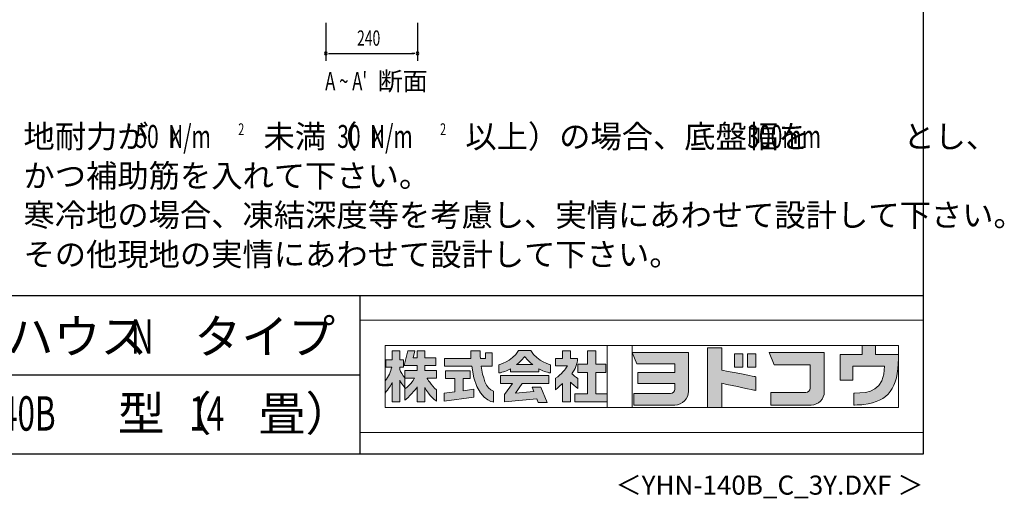
# Model space of a CAD drawing. Extents: x 543 to 21006, y 226 to 14052.
# Drawn here: x 14566 to 21006, y 226 to 3358 of the extents above; entities that cross this region are included whole.
import ezdxf
from ezdxf.enums import TextEntityAlignment as Align

# ---------------------------------------------------------------- set-up
doc = ezdxf.new("R2010")
doc.units = 0
doc.header["$LTSCALE"] = 50
doc.header["$MEASUREMENT"] = 0
for name, color, linetype in [('FILENAME', 7, 'CONTINUOUS'), ('HIKIDASHI', 6, 'CONTINUOUS'), ('NAME', 20, 'CONTINUOUS'), ('SUNPOU', 4, 'CONTINUOUS'), ('WAKUSEN-01', 50, 'CONTINUOUS'), ('WAKUSEN-02', 130, 'CONTINUOUS')]:
    doc.layers.add(name, color=color, linetype=linetype)
doc.layers.add('FRAME', color=8, linetype='CONTINUOUS', lineweight=0, plot=False)
doc.layers.add('株式会社ヨドコウ 社名ロゴタイプ 横組み', color=4, linetype='CONTINUOUS', lineweight=0)
doc.styles.add('00', font='ROMANS', dxfattribs={"width": 0.666667, "bigfont": 'BIGFONT'})
doc.styles.add('01', font='ROMANS', dxfattribs={"height": 3, "bigfont": 'BIGFONT'})
doc.styles.add('FILENAME', font='romans', dxfattribs={"height": 125, "bigfont": 'bigfont'})

# ---------------------------------------------------------------- blocks, each defined once
blk = doc.blocks.new('Block_0')
at = {"layer": '株式会社ヨドコウ 社名ロゴタイプ 横組み'}
h = blk.add_hatch(color=256, dxfattribs=at)
h.dxf.hatch_style = 1
edge = h.paths.add_edge_path()
edge.add_spline(control_points=[(128.43, -12.79), (128.43, -12.43), (128.43, -12.09), (128.43, -11.79)], knot_values=[12.750005, 12.750005, 12.750005, 12.750005, 12.812504, 12.812504, 12.812504, 12.812504], degree=3, periodic=0)
edge.add_spline(control_points=[(128.43, -11.79), (128.43, -11.5), (128.43, -11.24), (128.43, -11.02)], knot_values=[12.812504, 12.812504, 12.812504, 12.812504, 12.875003, 12.875003, 12.875003, 12.875003], degree=3, periodic=0)
edge.add_spline(control_points=[(128.43, -11.02), (128.43, -10.92), (128.43, -10.82), (128.43, -10.74)], knot_values=[12.875003, 12.875003, 12.875003, 12.875003, 12.906252, 12.906252, 12.906252, 12.906252], degree=3, periodic=0)
edge.add_spline(control_points=[(128.43, -10.74), (128.43, -10.66), (128.43, -10.59), (128.43, -10.53)], knot_values=[12.906252, 12.906252, 12.906252, 12.906252, 12.937501, 12.937501, 12.937501, 12.937501], degree=3, periodic=0)
edge.add_spline(control_points=[(128.43, -10.35), (128.43, -10.35), (128.43, -10.35), (128.43, -10.35), (128.43, -10.35), (122.78, -10.35), (117.12, -10.35)], knot_values=[12.999817, 12.999817, 12.999817, 12.999817, 13, 13, 13, 13.49999, 13.49999, 13.49999, 13.49999], degree=3, periodic=0)
edge.add_spline(control_points=[(117.12, -10.35), (111.46, -10.35), (105.8, -10.35), (105.8, -10.35)], knot_values=[13.49999, 13.49999, 13.49999, 13.49999, 14, 14, 14, 14], degree=3, periodic=0)
edge.add_spline(control_points=[(105.8, -10.35), (105.8, -10.35), (107.72, -14.94), (107.72, -14.94)], knot_values=[0.00001, 0.00001, 0.00001, 0.00001, 0.99999, 0.99999, 0.99999, 0.99999], degree=3, periodic=0)
edge.add_spline(control_points=[(107.72, -14.94), (107.72, -14.94), (122.93, -14.94), (122.93, -14.94)], knot_values=[1.00001, 1.00001, 1.00001, 1.00001, 1.99999, 1.99999, 1.99999, 1.99999], degree=3, periodic=0)
edge.add_spline(control_points=[(122.93, -14.94), (122.93, -14.94), (122.93, -18.45), (122.93, -18.45)], knot_values=[2.00001, 2.00001, 2.00001, 2.00001, 2.99999, 2.99999, 2.99999, 2.99999], degree=3, periodic=0)
edge.add_spline(control_points=[(122.93, -18.45), (122.93, -18.45), (108.09, -18.45), (108.09, -18.45)], knot_values=[3.00001, 3.00001, 3.00001, 3.00001, 3.99999, 3.99999, 3.99999, 3.99999], degree=3, periodic=0)
edge.add_spline(control_points=[(108.09, -18.45), (108.09, -18.45), (108.09, -22.88), (108.09, -22.88)], knot_values=[4.00001, 4.00001, 4.00001, 4.00001, 4.99999, 4.99999, 4.99999, 4.99999], degree=3, periodic=0)
edge.add_spline(control_points=[(108.09, -22.88), (108.09, -22.88), (122.93, -22.88), (122.93, -22.88)], knot_values=[5.00001, 5.00001, 5.00001, 5.00001, 5.99999, 5.99999, 5.99999, 5.99999], degree=3, periodic=0)
edge.add_spline(control_points=[(122.93, -22.88), (122.93, -22.88), (122.93, -25.08), (122.93, -25.08)], knot_values=[6.00001, 6.00001, 6.00001, 6.00001, 7, 7, 7, 7], degree=3, periodic=0)
edge.add_spline(control_points=[(122.93, -25.08), (122.93, -26.07), (122.12, -26.87), (121.13, -26.87)], knot_values=[7, 7, 7, 7, 8, 8, 8, 8], degree=3, periodic=0)
edge.add_spline(control_points=[(121.13, -26.87), (121.13, -26.87), (106.47, -26.87), (106.47, -26.87)], knot_values=[8.00001, 8.00001, 8.00001, 8.00001, 8.99999, 8.99999, 8.99999, 8.99999], degree=3, periodic=0)
edge.add_spline(control_points=[(106.47, -26.87), (106.47, -26.87), (106.47, -31.47), (106.47, -31.47)], knot_values=[9.00001, 9.00001, 9.00001, 9.00001, 9.99999, 9.99999, 9.99999, 9.99999], degree=3, periodic=0)
edge.add_spline(control_points=[(106.47, -31.47), (106.47, -31.47), (122.93, -31.47), (122.93, -31.47)], knot_values=[10.00001, 10.00001, 10.00001, 10.00001, 11, 11, 11, 11], degree=3, periodic=0)
edge.add_spline(control_points=[(122.93, -31.47), (125.96, -31.47), (128.43, -28.99), (128.43, -25.96), (128.43, -25.96), (128.43, -24.98), (128.43, -23.52)], knot_values=[11, 11, 11, 11, 12, 12, 12, 12.250015, 12.250015, 12.250015, 12.250015], degree=3, periodic=0)
edge.add_spline(control_points=[(128.43, -23.52), (128.43, -22.06), (128.43, -20.11), (128.43, -18.16)], knot_values=[12.250015, 12.250015, 12.250015, 12.250015, 12.50001, 12.50001, 12.50001, 12.50001], degree=3, periodic=0)
edge.add_spline(control_points=[(128.43, -18.16), (128.43, -17.18), (128.43, -16.2), (128.43, -15.29)], knot_values=[12.50001, 12.50001, 12.50001, 12.50001, 12.625008, 12.625008, 12.625008, 12.625008], degree=3, periodic=0)
edge.add_spline(control_points=[(128.43, -15.29), (128.43, -14.38), (128.43, -13.52), (128.43, -12.79)], knot_values=[12.625008, 12.625008, 12.625008, 12.625008, 12.750005, 12.750005, 12.750005, 12.750005], degree=3, periodic=0)
edge = h.paths.add_edge_path()
edge.add_spline(control_points=[(141.81, -17.46), (141.81, -17.46), (141.81, -8.53), (141.81, -8.53)], knot_values=[1.00001, 1.00001, 1.00001, 1.00001, 1.99999, 1.99999, 1.99999, 1.99999], degree=3, periodic=0)
edge.add_spline(control_points=[(141.81, -8.53), (141.81, -8.53), (136.06, -8.53), (136.06, -8.53)], knot_values=[2.00001, 2.00001, 2.00001, 2.00001, 2.99999, 2.99999, 2.99999, 2.99999], degree=3, periodic=0)
edge.add_spline(control_points=[(136.06, -8.53), (136.06, -8.53), (136.06, -32.5), (136.06, -32.5)], knot_values=[3.00001, 3.00001, 3.00001, 3.00001, 3.99999, 3.99999, 3.99999, 3.99999], degree=3, periodic=0)
edge.add_spline(control_points=[(136.06, -32.5), (136.06, -32.5), (141.81, -32.5), (141.81, -32.5)], knot_values=[4.00001, 4.00001, 4.00001, 4.00001, 4.99999, 4.99999, 4.99999, 4.99999], degree=3, periodic=0)
edge.add_spline(control_points=[(141.81, -32.5), (141.81, -32.5), (141.81, -22.75), (141.81, -22.75)], knot_values=[5.00001, 5.00001, 5.00001, 5.00001, 6, 6, 6, 6], degree=3, periodic=0)
edge.add_spline(control_points=[(141.81, -22.75), (146.75, -23.83), (154.97, -25.5), (155.05, -25.52)], knot_values=[6, 6, 6, 6, 7, 7, 7, 7], degree=3, periodic=0)
edge.add_spline(control_points=[(155.05, -25.52), (155.05, -25.52), (155.4, -25.59), (155.4, -25.59), (155.4, -25.59), (155.4, -20.1), (155.4, -20.1), (155.4, -20.1), (155.17, -20.05), (155.17, -20.05)], knot_values=[7.00003, 7.00003, 7.00003, 7.00003, 8, 8, 8, 9, 9, 9, 9.99997, 9.99997, 9.99997, 9.99997], degree=3, periodic=0)
edge.add_spline(control_points=[(155.17, -20.05), (155.1, -20.04), (148.67, -18.75), (141.81, -17.46)], knot_values=[0, 0, 0, 0, 1, 1, 1, 1], degree=3, periodic=0)
edge = h.paths.add_edge_path()
edge.add_spline(control_points=[(182.97, -15.35), (182.97, -14.42), (182.97, -13.56), (182.97, -12.82)], knot_values=[8.625007, 8.625007, 8.625007, 8.625007, 8.750005, 8.750005, 8.750005, 8.750005], degree=3, periodic=0)
edge.add_spline(control_points=[(182.97, -12.82), (182.97, -12.45), (182.97, -12.11), (182.97, -11.81)], knot_values=[8.750005, 8.750005, 8.750005, 8.750005, 8.812504, 8.812504, 8.812504, 8.812504], degree=3, periodic=0)
edge.add_spline(control_points=[(182.97, -11.81), (182.97, -11.51), (182.97, -11.25), (182.97, -11.03)], knot_values=[8.812504, 8.812504, 8.812504, 8.812504, 8.875002, 8.875002, 8.875002, 8.875002], degree=3, periodic=0)
edge.add_spline(control_points=[(182.97, -11.03), (182.97, -10.92), (182.97, -10.83), (182.97, -10.74)], knot_values=[8.875002, 8.875002, 8.875002, 8.875002, 8.906252, 8.906252, 8.906252, 8.906252], degree=3, periodic=0)
edge.add_spline(control_points=[(182.97, -10.74), (182.97, -10.66), (182.97, -10.59), (182.97, -10.53)], knot_values=[8.906252, 8.906252, 8.906252, 8.906252, 8.937501, 8.937501, 8.937501, 8.937501], degree=3, periodic=0)
edge.add_spline(control_points=[(182.97, -10.35), (182.97, -10.35), (182.97, -10.35), (182.97, -10.35), (182.97, -10.35), (177.43, -10.35), (171.88, -10.35)], knot_values=[8.999817, 8.999817, 8.999817, 8.999817, 9, 9, 9, 9.49999, 9.49999, 9.49999, 9.49999], degree=3, periodic=0)
edge.add_spline(control_points=[(171.88, -10.35), (166.33, -10.35), (160.78, -10.35), (160.78, -10.35)], knot_values=[9.49999, 9.49999, 9.49999, 9.49999, 10, 10, 10, 10], degree=3, periodic=0)
edge.add_spline(control_points=[(160.78, -10.35), (160.78, -10.35), (162.85, -15.34), (162.85, -15.34)], knot_values=[0.00001, 0.00001, 0.00001, 0.00001, 0.99999, 0.99999, 0.99999, 0.99999], degree=3, periodic=0)
edge.add_spline(control_points=[(162.85, -15.34), (162.85, -15.34), (177.24, -15.34), (177.24, -15.34)], knot_values=[1.00001, 1.00001, 1.00001, 1.00001, 1.99999, 1.99999, 1.99999, 1.99999], degree=3, periodic=0)
edge.add_spline(control_points=[(177.24, -15.34), (177.24, -15.34), (177.24, -24.73), (177.24, -24.73)], knot_values=[2.00001, 2.00001, 2.00001, 2.00001, 3, 3, 3, 3], degree=3, periodic=0)
edge.add_spline(control_points=[(177.24, -24.73), (177.24, -25.66), (176.48, -26.43), (175.54, -26.43)], knot_values=[3, 3, 3, 3, 4, 4, 4, 4], degree=3, periodic=0)
edge.add_spline(control_points=[(175.54, -26.43), (175.54, -26.43), (161.55, -26.43), (161.55, -26.43)], knot_values=[4.00001, 4.00001, 4.00001, 4.00001, 4.99999, 4.99999, 4.99999, 4.99999], degree=3, periodic=0)
edge.add_spline(control_points=[(161.55, -26.43), (161.55, -26.43), (161.55, -31.47), (161.55, -31.47)], knot_values=[5.00001, 5.00001, 5.00001, 5.00001, 5.99999, 5.99999, 5.99999, 5.99999], degree=3, periodic=0)
edge.add_spline(control_points=[(161.55, -31.47), (161.55, -31.47), (177.65, -31.47), (177.65, -31.47)], knot_values=[6.00001, 6.00001, 6.00001, 6.00001, 7, 7, 7, 7], degree=3, periodic=0)
edge.add_spline(control_points=[(177.65, -31.47), (180.58, -31.47), (182.97, -29.08), (182.97, -26.14), (182.97, -26.14), (182.97, -25.15), (182.97, -23.67)], knot_values=[7, 7, 7, 7, 8, 8, 8, 8.250015, 8.250015, 8.250015, 8.250015], degree=3, periodic=0)
edge.add_spline(control_points=[(182.97, -23.67), (182.97, -22.19), (182.97, -20.22), (182.97, -18.25)], knot_values=[8.250015, 8.250015, 8.250015, 8.250015, 8.50001, 8.50001, 8.50001, 8.50001], degree=3, periodic=0)
edge.add_spline(control_points=[(182.97, -18.25), (182.97, -17.26), (182.97, -16.27), (182.97, -15.35)], knot_values=[8.50001, 8.50001, 8.50001, 8.50001, 8.625007, 8.625007, 8.625007, 8.625007], degree=3, periodic=0)
edge = h.paths.add_edge_path()
edge.add_spline(control_points=[(212.73, -12.78), (212.73, -12.78), (212.73, -11.21), (212.73, -11.21), (212.73, -11.21), (203.51, -11.21), (203.51, -11.21)], knot_values=[14.00002, 14.00002, 14.00002, 14.00002, 15, 15, 15, 15.99998, 15.99998, 15.99998, 15.99998], degree=3, periodic=0)
edge.add_spline(control_points=[(203.51, -11.21), (203.51, -11.21), (203.51, -11.21), (203.51, -11.21), (203.51, -11.21), (203.51, -11.21), (203.51, -11.21)], knot_values=[15.99998, 15.99998, 15.99998, 15.99998, 16, 16, 16, 16.00001, 16.00001, 16.00001, 16.00001], degree=3, periodic=0)
edge.add_spline(control_points=[(203.51, -11.21), (203.51, -11.21), (203.51, -7.5), (203.51, -7.5)], knot_values=[0.00001, 0.00001, 0.00001, 0.00001, 0.99999, 0.99999, 0.99999, 0.99999], degree=3, periodic=0)
edge.add_spline(control_points=[(203.51, -7.5), (203.51, -7.5), (198.23, -7.5), (198.23, -7.5)], knot_values=[1.00001, 1.00001, 1.00001, 1.00001, 1.99999, 1.99999, 1.99999, 1.99999], degree=3, periodic=0)
edge.add_spline(control_points=[(198.23, -7.5), (198.23, -7.5), (198.23, -11.21), (198.23, -11.21)], knot_values=[2.00001, 2.00001, 2.00001, 2.00001, 2.99999, 2.99999, 2.99999, 2.99999], degree=3, periodic=0)
edge.add_spline(control_points=[(198.23, -11.21), (198.23, -11.21), (189.33, -11.21), (189.33, -11.21)], knot_values=[3.00001, 3.00001, 3.00001, 3.00001, 3.99999, 3.99999, 3.99999, 3.99999], degree=3, periodic=0)
edge.add_spline(control_points=[(189.33, -11.21), (189.33, -11.21), (189.33, -21.51), (189.33, -21.51)], knot_values=[4.00001, 4.00001, 4.00001, 4.00001, 4.99999, 4.99999, 4.99999, 4.99999], degree=3, periodic=0)
edge.add_spline(control_points=[(189.33, -21.51), (189.33, -21.51), (194.46, -21.51), (194.46, -21.51)], knot_values=[5.00001, 5.00001, 5.00001, 5.00001, 5.99999, 5.99999, 5.99999, 5.99999], degree=3, periodic=0)
edge.add_spline(control_points=[(194.46, -21.51), (194.46, -21.51), (194.46, -15.81), (194.46, -15.81)], knot_values=[6.00001, 6.00001, 6.00001, 6.00001, 6.99999, 6.99999, 6.99999, 6.99999], degree=3, periodic=0)
edge.add_spline(control_points=[(194.46, -15.81), (194.46, -15.81), (207.16, -15.81), (207.16, -15.81)], knot_values=[7.00001, 7.00001, 7.00001, 7.00001, 8, 8, 8, 8], degree=3, periodic=0)
edge.add_spline(control_points=[(207.16, -15.81), (206.97, -25.77), (201.09, -26.66), (195.07, -26.71)], knot_values=[8, 8, 8, 8, 9, 9, 9, 9], degree=3, periodic=0)
edge.add_spline(control_points=[(195.07, -26.71), (195.07, -26.71), (194.78, -26.71), (194.78, -26.71)], knot_values=[9.00001, 9.00001, 9.00001, 9.00001, 9.99999, 9.99999, 9.99999, 9.99999], degree=3, periodic=0)
edge.add_spline(control_points=[(194.78, -26.71), (194.78, -26.71), (194.78, -31.47), (194.78, -31.47)], knot_values=[10.00001, 10.00001, 10.00001, 10.00001, 10.99999, 10.99999, 10.99999, 10.99999], degree=3, periodic=0)
edge.add_spline(control_points=[(194.78, -31.47), (194.78, -31.47), (195.08, -31.47), (195.08, -31.47)], knot_values=[11.00001, 11.00001, 11.00001, 11.00001, 12, 12, 12, 12], degree=3, periodic=0)
edge.add_spline(control_points=[(195.08, -31.47), (196.5, -31.47), (197.74, -31.4), (198.86, -31.26)], knot_values=[12, 12, 12, 12, 13, 13, 13, 13], degree=3, periodic=0)
edge.add_spline(control_points=[(198.86, -31.26), (208.71, -30.05), (212.73, -24.69), (212.73, -12.78)], knot_values=[13, 13, 13, 13, 14, 14, 14, 14], degree=3, periodic=0)
h = blk.add_hatch(color=250, dxfattribs=at)
h.dxf.hatch_style = 2
edge = h.paths.add_edge_path()
edge.add_spline(control_points=[(203.51, -11.21), (203.51, -11.21), (203.51, -7.5), (203.51, -7.5), (203.51, -7.5), (198.23, -7.5), (198.23, -7.5), (198.23, -7.5), (198.23, -11.21), (198.23, -11.21), (198.23, -11.21), (189.33, -11.21), (189.33, -11.21), (189.33, -11.21), (189.33, -21.51), (189.33, -21.51), (189.33, -21.51), (194.46, -21.51), (194.46, -21.51), (194.46, -21.51), (194.46, -15.81), (194.46, -15.81), (194.46, -15.81), (207.16, -15.81), (207.16, -15.81), (206.97, -25.77), (201.09, -26.66), (195.07, -26.71), (195.07, -26.71), (194.78, -26.71), (194.78, -26.71), (194.78, -26.71), (194.78, -31.47), (194.78, -31.47), (194.78, -31.47), (195.08, -31.47), (195.08, -31.47), (196.5, -31.47), (197.74, -31.4), (198.86, -31.26), (208.71, -30.05), (212.73, -24.69), (212.73, -12.78), (212.73, -12.78), (212.73, -11.21), (212.73, -11.21), (212.73, -11.21), (203.51, -11.21), (203.51, -11.21)], knot_values=[0, 0, 0, 0, 1, 1, 1, 2, 2, 2, 3, 3, 3, 4, 4, 4, 5, 5, 5, 6, 6, 6, 7, 7, 7, 8, 8, 8, 9, 9, 9, 10, 10, 10, 11, 11, 11, 12, 12, 12, 13, 13, 13, 14, 14, 14, 15, 15, 15, 16, 16, 16, 16], degree=3, periodic=0)
edge.add_line((203.51, -11.21), (203.51, -11.21))
h = blk.add_hatch(color=256, dxfattribs=at)
h.dxf.hatch_style = 2
edge = h.paths.add_edge_path()
edge.add_spline(control_points=[(22.52, -15.55), (22.52, -15.55), (26.89, -15.55), (26.89, -15.55), (26.89, -15.55), (26.89, -12.49), (26.89, -12.49), (26.89, -12.49), (26.89, -12.48), (26.89, -12.48), (26.89, -12.48), (22.52, -12.48), (22.52, -12.48), (22.52, -12.48), (22.52, -9.76), (22.52, -9.76), (22.52, -9.76), (19.43, -9.76), (19.43, -9.76), (19.43, -9.76), (19.43, -12.48), (19.43, -12.48), (19.43, -12.48), (19.43, -12.49), (19.43, -12.49), (19.43, -12.49), (17.82, -12.49), (17.82, -12.49), (17.82, -12.49), (18.44, -9.76), (18.44, -9.76), (18.44, -9.76), (15.67, -9.76), (15.67, -9.76), (15.67, -9.76), (14.16, -15.55), (14.16, -15.55), (14.16, -15.55), (19.43, -15.55), (19.43, -15.55), (19.43, -15.55), (19.43, -17.6), (19.43, -17.6), (19.43, -17.6), (14.44, -17.6), (14.44, -17.6), (14.44, -17.6), (14.44, -20.61), (14.44, -20.61), (13.55, -19.44), (12.8, -18.25), (12.39, -17.26), (12.39, -17.26), (12.39, -16.3), (12.39, -16.3), (12.39, -16.3), (13.9, -16.3), (13.9, -16.3), (13.9, -16.3), (13.9, -13.32), (13.9, -13.32), (13.9, -13.32), (12.39, -13.32), (12.39, -13.32), (12.39, -13.32), (12.39, -9.76), (12.39, -9.76), (12.39, -9.76), (9.4, -9.76), (9.4, -9.76), (9.4, -9.76), (9.4, -13.32), (9.4, -13.32), (9.4, -13.32), (6.77, -13.32), (6.77, -13.32), (6.77, -13.32), (6.77, -16.3), (6.77, -16.3), (6.77, -16.3), (9.17, -16.3), (9.17, -16.3), (8.88, -18.08), (7.95, -19.98), (6.53, -21.71), (6.53, -21.71), (6.53, -26.68), (6.53, -26.68), (7.81, -25.14), (9.05, -23.22), (9.4, -22.42), (9.4, -22.42), (9.4, -30.2), (9.4, -30.2), (9.4, -30.2), (12.39, -30.2), (12.39, -30.2), (12.39, -30.2), (12.39, -21.53), (12.39, -21.53), (12.72, -22.29), (13.73, -23.63), (14.44, -24.55), (14.44, -24.55), (14.44, -20.69), (14.44, -20.69), (14.44, -20.69), (14.5, -20.69), (14.5, -20.69), (14.5, -20.69), (18.29, -20.69), (18.29, -20.69), (18.29, -20.69), (17.1, -23.18), (14.44, -24.95), (14.44, -24.95), (14.44, -29.56), (14.44, -29.56), (15.91, -28.51), (18.82, -25.32), (19.43, -24.11), (19.43, -24.11), (19.43, -30.2), (19.43, -30.2), (19.43, -30.2), (22.52, -30.2), (22.52, -30.2), (22.52, -30.2), (22.52, -24.43), (22.52, -24.43), (24.05, -27.77), (27.23, -29.95), (27.23, -29.95), (27.23, -29.95), (27.23, -25.41), (27.23, -25.41), (24.93, -23.55), (23.41, -20.69), (23.41, -20.69), (23.41, -20.69), (27.23, -20.69), (27.23, -20.69), (27.23, -20.69), (27.23, -17.6), (27.23, -17.6), (27.23, -17.6), (22.52, -17.6), (22.52, -17.6), (22.52, -17.6), (22.52, -15.55), (22.52, -15.55)], knot_values=[0, 0, 0, 0, 1, 1, 1, 2, 2, 2, 3, 3, 3, 4, 4, 4, 5, 5, 5, 6, 6, 6, 7, 7, 7, 8, 8, 8, 9, 9, 9, 10, 10, 10, 11, 11, 11, 12, 12, 12, 13, 13, 13, 14, 14, 14, 15, 15, 15, 16, 16, 16, 17, 17, 17, 18, 18, 18, 19, 19, 19, 20, 20, 20, 21, 21, 21, 22, 22, 22, 23, 23, 23, 24, 24, 24, 25, 25, 25, 26, 26, 26, 27, 27, 27, 28, 28, 28, 29, 29, 29, 30, 30, 30, 31, 31, 31, 32, 32, 32, 33, 33, 33, 34, 34, 34, 35, 35, 35, 36, 36, 36, 37, 37, 37, 38, 38, 38, 39, 39, 39, 40, 40, 40, 41, 41, 41, 42, 42, 42, 43, 43, 43, 44, 44, 44, 45, 45, 45, 46, 46, 46, 47, 47, 47, 48, 48, 48, 49, 49, 49, 50, 50, 50, 50], degree=3, periodic=0)
h = blk.add_hatch(color=256, dxfattribs=at)
h.dxf.hatch_style = 2
edge = h.paths.add_edge_path()
edge.add_spline(control_points=[(45.15, -15.85), (45.15, -15.85), (49.6, -15.85), (49.6, -15.85), (49.6, -15.85), (49.6, -10.54), (49.6, -10.54), (49.6, -10.54), (46.93, -10.54), (46.93, -10.54), (46.93, -10.54), (46.93, -12.72), (46.93, -12.72), (46.93, -12.72), (44.85, -12.72), (44.85, -12.72), (44.74, -11.69), (44.68, -9.71), (44.68, -9.71), (44.68, -9.71), (40.92, -9.71), (40.92, -9.71), (40.93, -10.77), (40.97, -11.77), (41.03, -12.72), (41.03, -12.72), (30.42, -12.72), (30.42, -12.72), (30.42, -12.72), (30.42, -15.85), (30.42, -15.85), (30.42, -15.85), (41.32, -15.85), (41.32, -15.85), (43.08, -29.91), (50.08, -30.3), (50.08, -30.3), (50.08, -30.3), (50.08, -25.89), (50.08, -25.89), (46.98, -25.07), (45.69, -19.94), (45.15, -15.85)], knot_values=[0, 0, 0, 0, 1, 1, 1, 2, 2, 2, 3, 3, 3, 4, 4, 4, 5, 5, 5, 6, 6, 6, 7, 7, 7, 8, 8, 8, 9, 9, 9, 10, 10, 10, 11, 11, 11, 12, 12, 12, 13, 13, 13, 14, 14, 14, 14], degree=3, periodic=0)
h = blk.add_hatch(color=256, dxfattribs=at)
h.dxf.hatch_style = 2
edge = h.paths.add_edge_path()
edge.add_spline(control_points=[(59.36, -15.25), (61.43, -13.59), (62.6, -11.98), (62.6, -11.98), (62.6, -11.98), (63.78, -13.59), (65.85, -15.25), (65.85, -15.25), (59.36, -15.25), (59.36, -15.25)], knot_values=[0, 0, 0, 0, 1, 1, 1, 2, 2, 2, 3, 3, 3, 3], degree=3, periodic=0)
edge = h.paths.add_edge_path()
edge.add_spline(control_points=[(65.04, -9.58), (65.04, -9.58), (60.17, -9.58), (60.17, -9.58), (57.4, -14.2), (52.2, -15.27), (52.2, -15.27), (52.2, -15.27), (52.2, -18.6), (52.2, -18.6), (53.93, -18.32), (55.49, -17.69), (56.85, -16.94), (56.85, -16.94), (56.85, -18.14), (56.85, -18.14), (56.85, -18.14), (68.35, -18.14), (68.35, -18.14), (68.35, -18.14), (68.35, -16.94), (68.35, -16.94), (69.71, -17.69), (71.27, -18.32), (73, -18.6), (73, -18.6), (73, -15.27), (73, -15.27), (73, -15.27), (67.8, -14.2), (65.04, -9.58)], knot_values=[0, 0, 0, 0, 1, 1, 1, 2, 2, 2, 3, 3, 3, 4, 4, 4, 5, 5, 5, 6, 6, 6, 7, 7, 7, 8, 8, 8, 9, 9, 9, 10, 10, 10, 10], degree=3, periodic=0)
h = blk.add_hatch(color=256, dxfattribs=at)
h.dxf.hatch_style = 2
edge = h.paths.add_edge_path()
edge.add_spline(control_points=[(83.92, -20.84), (83.49, -20.61), (81.76, -19.16), (81.52, -18.88), (82.86, -17.18), (83.86, -14.97), (83.87, -12.72), (83.87, -12.72), (81.05, -12.72), (81.05, -12.72), (81.05, -12.72), (81.05, -9.76), (81.05, -9.76), (81.05, -9.76), (77.76, -9.76), (77.76, -9.76), (77.76, -9.76), (77.76, -12.72), (77.76, -12.72), (77.76, -12.72), (75.04, -12.72), (75.04, -12.72), (75.04, -12.72), (75.04, -15.74), (75.04, -15.74), (75.04, -15.74), (79.77, -15.74), (79.77, -15.74), (79.1, -17.07), (77.28, -19.22), (75.04, -20.67), (75.04, -20.67), (75.04, -25.31), (75.04, -25.31), (76.07, -24.58), (77.76, -22.86), (77.76, -22.86), (77.76, -22.86), (77.76, -30.22), (77.76, -30.22), (77.76, -30.22), (81.05, -30.22), (81.05, -30.22), (81.05, -30.22), (81.05, -22.29), (81.05, -22.29), (81.42, -22.71), (83.24, -24.3), (83.92, -24.79), (83.92, -24.79), (83.92, -20.84), (83.92, -20.84)], knot_values=[0, 0, 0, 0, 1, 1, 1, 2, 2, 2, 3, 3, 3, 4, 4, 4, 5, 5, 5, 6, 6, 6, 7, 7, 7, 8, 8, 8, 9, 9, 9, 10, 10, 10, 11, 11, 11, 12, 12, 12, 13, 13, 13, 14, 14, 14, 15, 15, 15, 16, 16, 16, 17, 17, 17, 17], degree=3, periodic=0)
h = blk.add_hatch(color=256, dxfattribs=at)
h.dxf.hatch_style = 2
h.paths.add_polyline_path([(91.19, -26.94), (91.19, -18.44), (95.14, -18.44), (95.14, -15.12), (91.19, -15.12), (91.19, -9.76), (87.81, -9.76), (87.81, -15.12), (84.01, -15.12), (84.01, -18.44), (87.81, -18.44), (87.81, -26.94), (82.69, -26.94), (82.69, -30.22), (95.72, -30.22), (95.72, -26.94)])
h = blk.add_hatch(color=250, dxfattribs=at)
h.dxf.hatch_style = 2
edge = h.paths.add_edge_path()
edge.add_spline(control_points=[(105.8, -10.35), (105.8, -10.35), (107.72, -14.94), (107.72, -14.94), (107.72, -14.94), (122.93, -14.94), (122.93, -14.94), (122.93, -14.94), (122.93, -18.45), (122.93, -18.45), (122.93, -18.45), (108.09, -18.45), (108.09, -18.45), (108.09, -18.45), (108.09, -22.88), (108.09, -22.88), (108.09, -22.88), (122.93, -22.88), (122.93, -22.88), (122.93, -22.88), (122.93, -25.08), (122.93, -25.08), (122.93, -26.07), (122.12, -26.87), (121.13, -26.87), (121.13, -26.87), (106.47, -26.87), (106.47, -26.87), (106.47, -26.87), (106.47, -31.47), (106.47, -31.47), (106.47, -31.47), (122.93, -31.47), (122.93, -31.47), (125.96, -31.47), (128.43, -28.99), (128.43, -25.96), (128.43, -25.96), (128.43, -10.35), (128.43, -10.35), (128.43, -10.35), (105.8, -10.35), (105.8, -10.35)], knot_values=[0, 0, 0, 0, 1, 1, 1, 2, 2, 2, 3, 3, 3, 4, 4, 4, 5, 5, 5, 6, 6, 6, 7, 7, 7, 8, 8, 8, 9, 9, 9, 10, 10, 10, 11, 11, 11, 12, 12, 12, 13, 13, 13, 14, 14, 14, 14], degree=3, periodic=0)
edge.add_line((105.8, -10.35), (105.8, -10.35))
h = blk.add_hatch(color=250, dxfattribs=at)
h.dxf.hatch_style = 2
edge = h.paths.add_edge_path()
edge.add_spline(control_points=[(155.17, -20.05), (155.1, -20.04), (148.67, -18.75), (141.81, -17.46), (141.81, -17.46), (141.81, -8.53), (141.81, -8.53), (141.81, -8.53), (136.06, -8.53), (136.06, -8.53), (136.06, -8.53), (136.06, -32.5), (136.06, -32.5), (136.06, -32.5), (141.81, -32.5), (141.81, -32.5), (141.81, -32.5), (141.81, -22.75), (141.81, -22.75), (146.75, -23.83), (154.97, -25.5), (155.05, -25.52), (155.05, -25.52), (155.4, -25.59), (155.4, -25.59), (155.4, -25.59), (155.4, -20.1), (155.4, -20.1), (155.4, -20.1), (155.17, -20.05), (155.17, -20.05)], knot_values=[0, 0, 0, 0, 1, 1, 1, 2, 2, 2, 3, 3, 3, 4, 4, 4, 5, 5, 5, 6, 6, 6, 7, 7, 7, 8, 8, 8, 9, 9, 9, 10, 10, 10, 10], degree=3, periodic=0)
edge.add_line((155.17, -20.05), (155.17, -20.05))
h = blk.add_hatch(color=256, dxfattribs=at)
h.dxf.hatch_style = 2
h.paths.add_polyline_path([(146.94, -10.84), (146.94, -16.24), (150.29, -16.24), (150.29, -10.84), (146.94, -10.84)])
h = blk.add_hatch(color=256, dxfattribs=at)
h.dxf.hatch_style = 2
h.paths.add_polyline_path([(152.05, -10.84), (152.05, -16.24), (155.4, -16.24), (155.4, -10.84), (152.05, -10.84)])
h = blk.add_hatch(color=250, dxfattribs=at)
h.dxf.hatch_style = 2
edge = h.paths.add_edge_path()
edge.add_spline(control_points=[(160.78, -10.35), (160.78, -10.35), (162.85, -15.34), (162.85, -15.34), (162.85, -15.34), (177.24, -15.34), (177.24, -15.34), (177.24, -15.34), (177.24, -24.73), (177.24, -24.73), (177.24, -25.66), (176.48, -26.43), (175.54, -26.43), (175.54, -26.43), (161.55, -26.43), (161.55, -26.43), (161.55, -26.43), (161.55, -31.47), (161.55, -31.47), (161.55, -31.47), (177.65, -31.47), (177.65, -31.47), (180.58, -31.47), (182.97, -29.08), (182.97, -26.14), (182.97, -26.14), (182.97, -10.35), (182.97, -10.35), (182.97, -10.35), (160.78, -10.35), (160.78, -10.35)], knot_values=[0, 0, 0, 0, 1, 1, 1, 2, 2, 2, 3, 3, 3, 4, 4, 4, 5, 5, 5, 6, 6, 6, 7, 7, 7, 8, 8, 8, 9, 9, 9, 10, 10, 10, 10], degree=3, periodic=0)
edge.add_line((160.78, -10.35), (160.78, -10.35))
h = blk.add_hatch(color=256, dxfattribs=at)
h.dxf.hatch_style = 2
h.paths.add_polyline_path([(37.86, -20.86), (40.77, -20.86), (40.77, -17.73), (30.83, -17.73), (30.83, -20.86), (34.55, -20.86), (34.55, -26.14), (30.25, -26.72), (30.25, -29.95), (42.2, -28.37), (42.2, -25.15), (37.86, -25.71)])
h = blk.add_hatch(color=256, dxfattribs=at)
h.dxf.hatch_style = 2
h.paths.add_polyline_path([(52.85, -22.77), (57.67, -22.77), (54.52, -27.23), (54.52, -30.26), (67.47, -29.01), (68.04, -30.42), (71.61, -30.42), (69.15, -24.34), (65.59, -24.34), (66.28, -26.04), (58.86, -26.76), (61.59, -22.77), (72.35, -22.77), (72.35, -19.65), (52.85, -19.65)])
at = {"layer": 'FRAME'}
for p, q in [((-3.54, 2.57), (222.81, 2.57)), ((-3.54, -42.57), (-3.54, 2.57)), ((222.81, 2.57), (222.81, -42.57)), ((6.53, -7.5), (212.73, -7.5)), ((6.53, -32.5), (6.53, -7.5)), ((95.72, -7.5), (95.72, -32.5)), ((105.8, -7.5), (105.8, -32.5)), ((212.73, -7.5), (212.73, -32.5)), ((212.73, -32.5), (6.53, -32.5)), ((222.81, -42.57), (-3.54, -42.57))]:
    blk.add_line(p, q, dxfattribs=at)
at = {"layer": '株式会社ヨドコウ 社名ロゴタイプ 横組み'}
for points in [[(91.19, -26.94), (91.19, -18.44), (95.14, -18.44), (95.14, -15.12), (91.19, -15.12), (91.19, -9.76), (87.81, -9.76), (87.81, -15.12), (84.01, -15.12), (84.01, -18.44), (87.81, -18.44), (87.81, -26.94), (82.69, -26.94), (82.69, -30.22), (95.72, -30.22), (95.72, -26.94)], [(37.86, -20.86), (40.77, -20.86), (40.77, -17.73), (30.83, -17.73), (30.83, -20.86), (34.55, -20.86), (34.55, -26.14), (30.25, -26.72), (30.25, -29.95), (42.2, -28.37), (42.2, -25.15), (37.86, -25.71)], [(52.85, -22.77), (57.67, -22.77), (54.52, -27.23), (54.52, -30.26), (67.47, -29.01), (68.04, -30.42), (71.61, -30.42), (69.15, -24.34), (65.59, -24.34), (66.28, -26.04), (58.86, -26.76), (61.59, -22.77), (72.35, -22.77), (72.35, -19.65), (52.85, -19.65)]]:
    blk.add_lwpolyline(points, close=True, dxfattribs=at)
for points in [[(146.94, -10.84), (146.94, -16.24), (150.29, -16.24), (150.29, -10.84), (146.94, -10.84)], [(152.05, -10.84), (152.05, -16.24), (155.4, -16.24), (155.4, -10.84), (152.05, -10.84)]]:
    blk.add_lwpolyline(points, dxfattribs=at)
for points in [[(203.51, -7.5), (203.51, -7.5), (198.23, -7.5), (198.23, -7.5)], [(198.23, -7.5), (198.23, -7.5), (198.23, -11.21), (198.23, -11.21)], [(203.51, -11.21), (203.51, -11.21), (203.51, -7.5), (203.51, -7.5)], [(12.39, -9.76), (12.39, -9.76), (9.4, -9.76), (9.4, -9.76)], [(9.4, -9.76), (9.4, -9.76), (9.4, -13.32), (9.4, -13.32)], [(12.39, -13.32), (12.39, -13.32), (12.39, -9.76), (12.39, -9.76)], [(15.67, -9.76), (15.67, -9.76), (14.16, -15.55), (14.16, -15.55)], [(18.44, -9.76), (18.44, -9.76), (15.67, -9.76), (15.67, -9.76)], [(17.82, -12.49), (17.82, -12.49), (18.44, -9.76), (18.44, -9.76)], [(22.52, -9.76), (22.52, -9.76), (19.43, -9.76), (19.43, -9.76)], [(19.43, -9.76), (19.43, -9.76), (19.43, -12.48), (19.43, -12.48)], [(22.52, -12.48), (22.52, -12.48), (22.52, -9.76), (22.52, -9.76)], [(105.8, -10.35), (105.8, -10.35), (107.72, -14.94), (107.72, -14.94)], [(128.43, -10.35), (128.43, -10.35), (105.8, -10.35), (105.8, -10.35)], [(128.43, -25.96), (128.43, -25.96), (128.43, -10.35), (128.43, -10.35)], [(160.78, -10.35), (160.78, -10.35), (162.85, -15.34), (162.85, -15.34)], [(182.97, -10.35), (182.97, -10.35), (160.78, -10.35), (160.78, -10.35)], [(182.97, -26.14), (182.97, -26.14), (182.97, -10.35), (182.97, -10.35)], [(198.23, -11.21), (198.23, -11.21), (189.33, -11.21), (189.33, -11.21)], [(189.33, -11.21), (189.33, -11.21), (189.33, -21.51), (189.33, -21.51)], [(212.73, -11.21), (212.73, -11.21), (203.51, -11.21), (203.51, -11.21)], [(212.73, -12.78), (212.73, -12.78), (212.73, -11.21), (212.73, -11.21)], [(9.4, -13.32), (9.4, -13.32), (6.77, -13.32), (6.77, -13.32)], [(6.77, -13.32), (6.77, -13.32), (6.77, -16.3), (6.77, -16.3)], [(13.9, -13.32), (13.9, -13.32), (12.39, -13.32), (12.39, -13.32)], [(13.9, -16.3), (13.9, -16.3), (13.9, -13.32), (13.9, -13.32)], [(14.16, -15.55), (14.16, -15.55), (19.43, -15.55), (19.43, -15.55)], [(19.43, -12.49), (19.43, -12.49), (17.82, -12.49), (17.82, -12.49)], [(19.43, -12.48), (19.43, -12.48), (19.43, -12.49), (19.43, -12.49)], [(19.43, -15.55), (19.43, -15.55), (19.43, -17.6), (19.43, -17.6)], [(26.89, -12.48), (26.89, -12.48), (22.52, -12.48), (22.52, -12.48)], [(22.52, -15.55), (22.52, -15.55), (26.89, -15.55), (26.89, -15.55)], [(22.52, -17.6), (22.52, -17.6), (22.52, -15.55), (22.52, -15.55)], [(26.89, -12.49), (26.89, -12.49), (26.89, -12.48), (26.89, -12.48)], [(26.89, -15.55), (26.89, -15.55), (26.89, -12.49), (26.89, -12.49)], [(107.72, -14.94), (107.72, -14.94), (122.93, -14.94), (122.93, -14.94)], [(122.93, -14.94), (122.93, -14.94), (122.93, -18.45), (122.93, -18.45)], [(162.85, -15.34), (162.85, -15.34), (177.24, -15.34), (177.24, -15.34)], [(177.24, -15.34), (177.24, -15.34), (177.24, -24.73), (177.24, -24.73)], [(194.46, -21.51), (194.46, -21.51), (194.46, -15.81), (194.46, -15.81)], [(194.46, -15.81), (194.46, -15.81), (207.16, -15.81), (207.16, -15.81)], [(207.16, -15.81), (206.97, -25.77), (201.09, -26.66), (195.07, -26.71)], [(198.86, -31.26), (208.71, -30.05), (212.73, -24.69), (212.73, -12.78)], [(9.17, -16.3), (8.88, -18.08), (7.95, -19.98), (6.53, -21.71)], [(6.77, -16.3), (6.77, -16.3), (9.17, -16.3), (9.17, -16.3)], [(12.39, -17.26), (12.39, -17.26), (12.39, -16.3), (12.39, -16.3)], [(12.39, -16.3), (12.39, -16.3), (13.9, -16.3), (13.9, -16.3)], [(14.44, -20.61), (13.55, -19.44), (12.8, -18.25), (12.39, -17.26)], [(19.43, -17.6), (19.43, -17.6), (14.44, -17.6), (14.44, -17.6)], [(14.44, -17.6), (14.44, -17.6), (14.44, -20.61), (14.44, -20.61)], [(27.23, -17.6), (27.23, -17.6), (22.52, -17.6), (22.52, -17.6)], [(27.23, -20.69), (27.23, -20.69), (27.23, -17.6), (27.23, -17.6)], [(122.93, -18.45), (122.93, -18.45), (108.09, -18.45), (108.09, -18.45)], [(108.09, -18.45), (108.09, -18.45), (108.09, -22.88), (108.09, -22.88)], [(6.53, -21.71), (6.53, -21.71), (6.53, -26.68), (6.53, -26.68)], [(6.53, -26.68), (7.81, -25.14), (9.05, -23.22), (9.4, -22.42)], [(9.4, -22.42), (9.4, -22.42), (9.4, -30.2), (9.4, -30.2)], [(12.39, -30.2), (12.39, -30.2), (12.39, -21.53), (12.39, -21.53)], [(12.39, -21.53), (12.72, -22.29), (13.73, -23.63), (14.44, -24.55)], [(14.44, -24.55), (14.44, -24.55), (14.44, -20.69), (14.44, -20.69)], [(14.44, -20.69), (14.44, -20.69), (14.5, -20.69), (14.5, -20.69)], [(18.29, -20.69), (18.29, -20.69), (17.1, -23.18), (14.44, -24.95)], [(14.5, -20.69), (14.5, -20.69), (18.29, -20.69), (18.29, -20.69)], [(27.23, -25.41), (24.93, -23.55), (23.41, -20.69), (23.41, -20.69)], [(23.41, -20.69), (23.41, -20.69), (27.23, -20.69), (27.23, -20.69)], [(108.09, -22.88), (108.09, -22.88), (122.93, -22.88), (122.93, -22.88)], [(122.93, -22.88), (122.93, -22.88), (122.93, -25.08), (122.93, -25.08)], [(189.33, -21.51), (189.33, -21.51), (194.46, -21.51), (194.46, -21.51)], [(14.44, -29.56), (15.91, -28.51), (18.82, -25.32), (19.43, -24.11)], [(14.44, -24.95), (14.44, -24.95), (14.44, -29.56), (14.44, -29.56)], [(19.43, -24.11), (19.43, -24.11), (19.43, -30.2), (19.43, -30.2)], [(22.52, -30.2), (22.52, -30.2), (22.52, -24.43), (22.52, -24.43)], [(22.52, -24.43), (24.05, -27.77), (27.23, -29.95), (27.23, -29.95)], [(27.23, -29.95), (27.23, -29.95), (27.23, -25.41), (27.23, -25.41)], [(121.13, -26.87), (121.13, -26.87), (106.47, -26.87), (106.47, -26.87)], [(106.47, -26.87), (106.47, -26.87), (106.47, -31.47), (106.47, -31.47)], [(122.93, -25.08), (122.93, -26.07), (122.12, -26.87), (121.13, -26.87)], [(122.93, -31.47), (125.96, -31.47), (128.43, -28.99), (128.43, -25.96)], [(175.54, -26.43), (175.54, -26.43), (161.55, -26.43), (161.55, -26.43)], [(161.55, -26.43), (161.55, -26.43), (161.55, -31.47), (161.55, -31.47)], [(177.24, -24.73), (177.24, -25.66), (176.48, -26.43), (175.54, -26.43)], [(177.65, -31.47), (180.58, -31.47), (182.97, -29.08), (182.97, -26.14)], [(195.07, -26.71), (195.07, -26.71), (194.78, -26.71), (194.78, -26.71)], [(194.78, -26.71), (194.78, -26.71), (194.78, -31.47), (194.78, -31.47)], [(9.4, -30.2), (9.4, -30.2), (12.39, -30.2), (12.39, -30.2)], [(19.43, -30.2), (19.43, -30.2), (22.52, -30.2), (22.52, -30.2)], [(106.47, -31.47), (106.47, -31.47), (122.93, -31.47), (122.93, -31.47)], [(161.55, -31.47), (161.55, -31.47), (177.65, -31.47), (177.65, -31.47)], [(194.78, -31.47), (194.78, -31.47), (195.08, -31.47), (195.08, -31.47)], [(195.08, -31.47), (196.5, -31.47), (197.74, -31.4), (198.86, -31.26)]]:
    blk.add_open_spline(points, degree=3, dxfattribs=at)
for points, knots in [([(45.15, -15.85), (45.15, -15.85), (49.6, -15.85), (49.6, -15.85), (49.6, -15.85), (49.6, -10.54), (49.6, -10.54), (49.6, -10.54), (46.93, -10.54), (46.93, -10.54), (46.93, -10.54), (46.93, -12.72), (46.93, -12.72), (46.93, -12.72), (44.85, -12.72), (44.85, -12.72), (44.74, -11.69), (44.68, -9.71), (44.68, -9.71), (44.68, -9.71), (40.92, -9.71), (40.92, -9.71), (40.93, -10.77), (40.97, -11.77), (41.03, -12.72), (41.03, -12.72), (30.42, -12.72), (30.42, -12.72), (30.42, -12.72), (30.42, -15.85), (30.42, -15.85), (30.42, -15.85), (41.32, -15.85), (41.32, -15.85), (43.08, -29.91), (50.08, -30.3), (50.08, -30.3), (50.08, -30.3), (50.08, -25.89), (50.08, -25.89), (46.98, -25.07), (45.69, -19.94), (45.15, -15.85)], [0, 0, 0, 0, 1, 1, 1, 2, 2, 2, 3, 3, 3, 4, 4, 4, 5, 5, 5, 6, 6, 6, 7, 7, 7, 8, 8, 8, 9, 9, 9, 10, 10, 10, 11, 11, 11, 12, 12, 12, 13, 13, 13, 14, 14, 14, 14]), ([(65.04, -9.58), (65.04, -9.58), (60.17, -9.58), (60.17, -9.58), (57.4, -14.2), (52.2, -15.27), (52.2, -15.27), (52.2, -15.27), (52.2, -18.6), (52.2, -18.6), (53.93, -18.32), (55.49, -17.69), (56.85, -16.94), (56.85, -16.94), (56.85, -18.14), (56.85, -18.14), (56.85, -18.14), (68.35, -18.14), (68.35, -18.14), (68.35, -18.14), (68.35, -16.94), (68.35, -16.94), (69.71, -17.69), (71.27, -18.32), (73, -18.6), (73, -18.6), (73, -15.27), (73, -15.27), (73, -15.27), (67.8, -14.2), (65.04, -9.58)], [0, 0, 0, 0, 1, 1, 1, 2, 2, 2, 3, 3, 3, 4, 4, 4, 5, 5, 5, 6, 6, 6, 7, 7, 7, 8, 8, 8, 9, 9, 9, 10, 10, 10, 10]), ([(83.92, -20.84), (83.49, -20.61), (81.76, -19.16), (81.52, -18.88), (82.86, -17.18), (83.86, -14.97), (83.87, -12.72), (83.87, -12.72), (81.05, -12.72), (81.05, -12.72), (81.05, -12.72), (81.05, -9.76), (81.05, -9.76), (81.05, -9.76), (77.76, -9.76), (77.76, -9.76), (77.76, -9.76), (77.76, -12.72), (77.76, -12.72), (77.76, -12.72), (75.04, -12.72), (75.04, -12.72), (75.04, -12.72), (75.04, -15.74), (75.04, -15.74), (75.04, -15.74), (79.77, -15.74), (79.77, -15.74), (79.1, -17.07), (77.28, -19.22), (75.04, -20.67), (75.04, -20.67), (75.04, -25.31), (75.04, -25.31), (76.07, -24.58), (77.76, -22.86), (77.76, -22.86), (77.76, -22.86), (77.76, -30.22), (77.76, -30.22), (77.76, -30.22), (81.05, -30.22), (81.05, -30.22), (81.05, -30.22), (81.05, -22.29), (81.05, -22.29), (81.42, -22.71), (83.24, -24.3), (83.92, -24.79), (83.92, -24.79), (83.92, -20.84), (83.92, -20.84)], [0, 0, 0, 0, 1, 1, 1, 2, 2, 2, 3, 3, 3, 4, 4, 4, 5, 5, 5, 6, 6, 6, 7, 7, 7, 8, 8, 8, 9, 9, 9, 10, 10, 10, 11, 11, 11, 12, 12, 12, 13, 13, 13, 14, 14, 14, 15, 15, 15, 16, 16, 16, 17, 17, 17, 17]), ([(155.17, -20.05), (155.1, -20.04), (148.67, -18.75), (141.81, -17.46), (141.81, -17.46), (141.81, -8.53), (141.81, -8.53), (141.81, -8.53), (136.06, -8.53), (136.06, -8.53), (136.06, -8.53), (136.06, -32.5), (136.06, -32.5), (136.06, -32.5), (141.81, -32.5), (141.81, -32.5), (141.81, -32.5), (141.81, -22.75), (141.81, -22.75), (146.75, -23.83), (154.97, -25.5), (155.05, -25.52), (155.05, -25.52), (155.4, -25.59), (155.4, -25.59), (155.4, -25.59), (155.4, -20.1), (155.4, -20.1), (155.4, -20.1), (155.17, -20.05), (155.17, -20.05)], [0, 0, 0, 0, 1, 1, 1, 2, 2, 2, 3, 3, 3, 4, 4, 4, 5, 5, 5, 6, 6, 6, 7, 7, 7, 8, 8, 8, 9, 9, 9, 10, 10, 10, 10]), ([(59.36, -15.25), (61.43, -13.59), (62.6, -11.98), (62.6, -11.98), (62.6, -11.98), (63.78, -13.59), (65.85, -15.25), (65.85, -15.25), (59.36, -15.25), (59.36, -15.25)], [0, 0, 0, 0, 1, 1, 1, 2, 2, 2, 3, 3, 3, 3])]:
    blk.add_open_spline(points, degree=3, knots=knots, dxfattribs=at)
blk = doc.blocks.new('*U5')
at = {"layer": '株式会社ヨドコウ 社名ロゴタイプ 横組み', "xscale": 0.3256048605312869, "yscale": 0.3256048605312869, "zscale": 0.3256048605312869}
blk.add_blockref('Block_0', (1.15, 6.51), dxfattribs=at)

msp = doc.modelspace()

# ---------------------------------------------------------------- linework, layer by layer
at = {"layer": 'SUNPOU'}
for p, q in [((16568.5, 3337.9), (16568.5, 3087.9)), ((17168.5, 3337.9), (17168.5, 3087.9)), ((16587.2, 3137.9), (16606, 3137.9)), ((16593.5, 3137.9), (17143.5, 3137.9)), ((17149.7, 3137.9), (17131, 3137.9))]:
    msp.add_line(p, q, dxfattribs=at)
for centre, start, end in [((16568.5, 3137.9), 0, 180), ((16568.5, 3137.9), 180, 0), ((17168.5, 3137.9), 0, 180), ((17168.5, 3137.9), 180, 0)]:
    msp.add_arc(centre, 9.38, start, end, dxfattribs=at)
at = {"layer": 'WAKUSEN-01'}
for p, q in [((20477.5, 517.5), (20477.5, 14052.5)), ((12850, 1552.5), (20477.5, 1552.5)), ((542.5, 517.5), (20477.5, 517.5))]:
    msp.add_line(p, q, dxfattribs=at)
at = {"layer": 'WAKUSEN-02'}
for p, q in [((16792.5, 517.5), (16792.5, 1552.5)), ((12850, 1035), (16792.5, 1035))]:
    msp.add_line(p, q, dxfattribs=at)

# ---------------------------------------------------------------- block references
at = {"layer": '株式会社ヨドコウ 社名ロゴタイプ 横組み', "xscale": 50, "yscale": 50, "zscale": 50}
msp.add_blockref('*U5', (16792.5, 1023.6), dxfattribs=at)

# ---------------------------------------------------------------- texts
at = {"layer": 'FILENAME', "style": 'FILENAME'}
msp.add_text('＜YHN-140B_C_3Y.DXF ＞', height=125, dxfattribs=at).set_placement((20477.5, 250), align=Align.RIGHT)
at = {"layer": 'HIKIDASHI', "style": '01'}
msp.add_text('断面', height=120, dxfattribs=at).set_placement((17071.1, 2940.4), align=Align.MIDDLE)
at = {"layer": 'HIKIDASHI', "style": '00', "width": 0.67}
msp.add_text("A ~ A'", height=120, dxfattribs=at).set_placement((16701.4, 2940.4), align=Align.MIDDLE)
at = {"layer": 'NAME', "style": '01'}
for s, p in [('ヨドハウス\u3000タイプ', (13867.1, 1172.5)), ('型（\u3000畳）', (15207.9, 669))]:
    msp.add_text(s, height=225, dxfattribs=at).set_placement(p)
at = {"layer": 'NAME', "style": '00', "width": 0.67}
for s, p in [('N', (15293.3, 1172.5)), ('YHN - 140B', (13752.8, 669)), ('14', (15675.6, 669))]:
    msp.add_text(s, height=225, dxfattribs=at).set_placement(p)
at = {"layer": 'SUNPOU'}
for s, height, style, width, p in [('240', 100, '00', 0.666667, (16773.2, 3187.9)), ('50  N/m', 150, '01', 0.67, (15323.5, 2519.1)), ('2', 77.1, '00', 0.67, (15995.9, 2602.8)), ('30  N/m', 150, '01', 0.67, (16643.7, 2519.1)), ('2', 77.1, '00', 0.67, (17316.1, 2602.8)), ('300mm', 150, '01', 0.67, (19325.7, 2519.1)), ('K', 120, '01', 0.67, (15549.9, 2519.1)), ('K', 120, '01', 0.67, (16870.1, 2519.1))]:
    msp.add_text(s, height=height, dxfattribs=dict(at, style=style, width=width)).set_placement(p)
at = {"layer": 'SUNPOU', "style": '01'}
for s, p in [('地耐力が   \u3000\u3000\u3000未満（\u3000 \u3000 \u3000以上）の場合、底盤幅を\u3000\u3000\u3000とし、', (14591.3, 2519.1)), ('かつ補助筋を入れて下さい。', (14591.3, 2262)), ('寒冷地の場合、凍結深度等を考慮し、実情にあわせて設計して下さい。', (14591.3, 2004.9)), ('その他現地の実情にあわせて設計して下さい。', (14591.3, 1747.7))]:
    msp.add_text(s, height=150, dxfattribs=at).set_placement(p)

doc.saveas('drawing.dxf')
